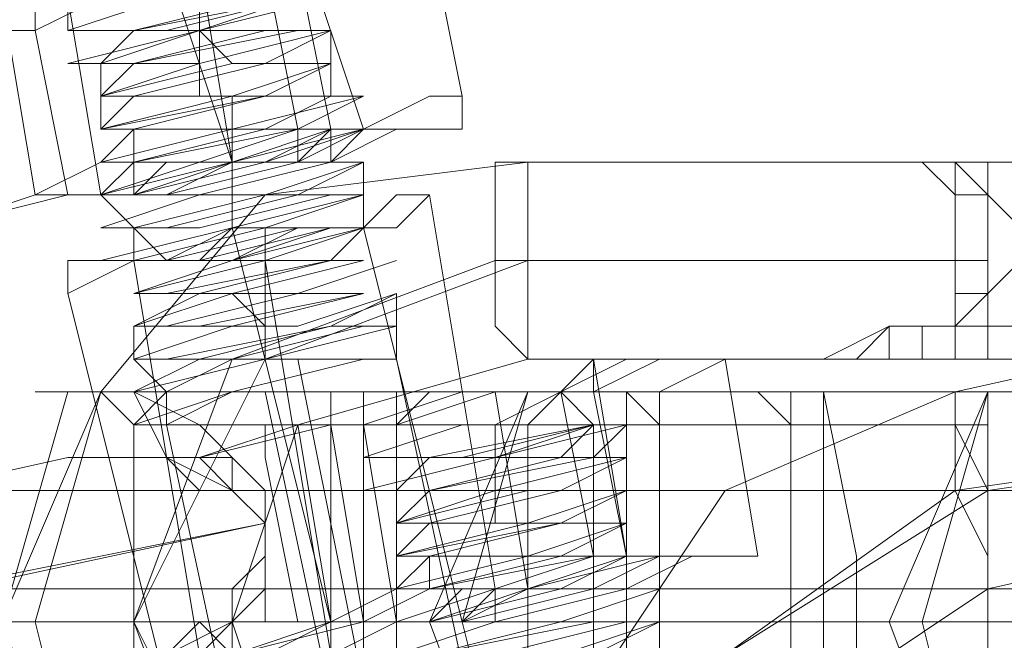
# Model space of a CAD drawing. Units: millimetres. Extents: x 4 to 9737, y -2585 to 2585.
# Drawn here: x 4453 to 4477, y 0 to 16 of the extents above; entities that cross this region are included whole.
import ezdxf

# ---------------------------------------------------------------- set-up
doc = ezdxf.new("R2010")
doc.units = ezdxf.units.MM
doc.layers.add('stål', color=253, linetype='Continuous', lineweight=9)

msp = doc.modelspace()

# ---------------------------------------------------------------- linework, layer by layer
at = {"layer": 'stål', "flags": 128}
for points in [[(4459.467, 17.949), (4461.099, 13.054)], [(4462.731, 17.949), (4463.547, 13.87), (4463.547, 13.054)], [(4456.204, 17.133), (4457.836, 12.238), (4457.02, 17.133)], [(4458.652, 17.133), (4459.467, 13.054), (4459.467, 12.238)], [(4459.467, 17.133), (4460.283, 13.054), (4460.283, 12.238)], [(4452.94, 16.317), (4452.94, 15.502), (4449.677, 15.502)], [(4449.677, 15.502), (4450.493, 14.686), (4451.309, 13.87), (4451.309, 13.054), (4452.125, 13.054), (4451.309, 12.238), (4451.309, 11.422), (4450.493, 10.606), (4453.756, 11.422), (4455.388, 11.422), (4457.836, 12.238), (4460.283, 13.054), (4461.915, 13.054), (4463.547, 13.054), (4463.547, 13.87), (4462.731, 13.87), (4461.099, 13.054), (4459.467, 13.054), (4457.02, 12.238), (4454.572, 12.238), (4452.94, 11.422), (4452.125, 16.317)], [(4454.572, 16.317), (4452.94, 15.502), (4453.756, 11.422)], [(4453.756, 16.317), (4454.572, 11.422)], [(4455.388, 5.711), (4457.836, 6.527), (4461.099, 7.343), (4461.915, 7.343), (4458.652, 7.343), (4455.388, 6.527), (4457.02, 7.343), (4460.283, 8.159), (4461.915, 8.159), (4458.652, 7.343), (4455.388, 7.343), (4456.204, 7.343), (4460.283, 8.159), (4461.915, 8.975), (4459.467, 8.159), (4456.204, 8.159), (4459.467, 8.975), (4461.915, 9.79), (4459.467, 8.975), (4456.204, 8.975), (4455.388, 8.975), (4458.652, 9.79), (4461.099, 10.606), (4460.283, 9.79), (4456.204, 8.975), (4455.388, 8.975), (4457.836, 9.79), (4461.099, 10.606), (4460.283, 10.606), (4457.02, 9.79), (4454.572, 9.79), (4457.836, 10.606), (4461.099, 11.422), (4460.283, 11.422), (4457.02, 10.606), (4454.572, 10.606), (4457.02, 11.422), (4460.283, 12.238), (4457.02, 11.422), (4454.572, 11.422), (4456.204, 11.422), (4459.467, 12.238), (4461.099, 13.054), (4457.836, 12.238), (4454.572, 11.422), (4455.388, 12.238), (4459.467, 13.054), (4461.099, 13.87), (4457.836, 13.054), (4454.572, 12.238), (4455.388, 13.054), (4458.652, 13.87), (4461.099, 13.87), (4458.652, 13.87), (4454.572, 13.054), (4457.836, 13.87), (4460.283, 14.686), (4458.652, 14.686), (4455.388, 13.87), (4454.572, 13.87), (4457.02, 14.686), (4460.283, 15.502), (4459.467, 15.502), (4455.388, 14.686), (4453.756, 14.686), (4457.02, 15.502), (4460.283, 16.317)], [(4459.467, 16.317), (4456.204, 15.502), (4453.756, 15.502), (4456.204, 15.502), (4459.467, 16.317)], [(4456.204, 16.317), (4453.756, 15.502), (4453.756, 16.317), (4453.756, 15.502), (4456.204, 16.317)], [(4459.467, 16.317), (4457.02, 15.502), (4453.756, 15.502), (4455.388, 15.502), (4458.652, 16.317)], [(4453.756, 16.317), (4453.756, 15.502)], [(4459.467, 16.317), (4455.388, 15.502), (4454.572, 14.686), (4457.02, 15.502), (4459.467, 15.502), (4458.652, 15.502), (4455.388, 14.686), (4454.572, 14.686), (4457.02, 14.686), (4460.283, 15.502), (4458.652, 14.686), (4455.388, 13.87), (4454.572, 13.87), (4457.836, 13.87), (4460.283, 14.686), (4458.652, 13.87), (4455.388, 13.054), (4454.572, 13.054), (4457.836, 13.87), (4460.283, 13.87), (4458.652, 13.87), (4455.388, 13.054), (4455.388, 12.238), (4458.652, 13.054), (4460.283, 13.054), (4458.652, 13.054), (4455.388, 12.238), (4455.388, 11.422), (4458.652, 12.238), (4461.099, 13.054), (4458.652, 12.238), (4455.388, 11.422), (4459.467, 11.422), (4461.099, 12.238), (4458.652, 11.422), (4455.388, 10.606), (4456.204, 10.606), (4459.467, 11.422), (4461.099, 11.422), (4458.652, 10.606), (4455.388, 9.79), (4456.204, 9.79), (4459.467, 10.606), (4461.099, 10.606), (4458.652, 9.79), (4455.388, 8.975), (4456.204, 8.975), (4460.283, 9.79), (4461.099, 9.79), (4457.836, 8.975), (4455.388, 8.159), (4457.02, 8.975), (4460.283, 8.975), (4461.099, 8.975), (4457.836, 8.975), (4455.388, 8.159), (4457.02, 8.159), (4461.099, 8.975), (4457.836, 8.159), (4455.388, 7.343), (4457.836, 7.343), (4461.099, 8.159), (4457.836, 7.343), (4456.204, 6.527), (4457.836, 6.527), (4461.099, 7.343), (4457.836, 6.527), (4456.204, 5.711), (4455.388, 5.711), (4456.204, 6.527), (4456.204, 5.711)], [(4456.204, 6.527), (4457.836, 6.527), (4461.099, 7.343), (4457.836, 7.343), (4456.204, 6.527), (4457.836, 7.343), (4461.099, 8.159), (4457.836, 7.343), (4455.388, 7.343), (4457.836, 8.159), (4461.099, 8.975), (4457.02, 8.159), (4455.388, 8.159), (4457.836, 8.975), (4461.099, 9.79), (4460.283, 9.79), (4457.02, 8.975), (4455.388, 8.975), (4457.836, 9.79), (4461.099, 10.606), (4460.283, 9.79), (4456.204, 9.79), (4455.388, 9.79), (4458.652, 10.606), (4461.099, 10.606), (4459.467, 10.606), (4456.204, 9.79), (4455.388, 10.606), (4458.652, 11.422), (4461.099, 11.422), (4459.467, 11.422), (4456.204, 10.606), (4455.388, 10.606), (4458.652, 11.422), (4461.099, 12.238), (4458.652, 12.238), (4455.388, 11.422), (4458.652, 12.238), (4460.283, 13.054), (4458.652, 12.238), (4455.388, 12.238), (4458.652, 13.054), (4460.283, 13.87), (4458.652, 13.054), (4455.388, 13.054), (4458.652, 13.87), (4460.283, 13.87), (4457.836, 13.87), (4454.572, 13.054), (4455.388, 13.87), (4458.652, 14.686), (4460.283, 14.686), (4457.836, 14.686), (4454.572, 13.87), (4455.388, 14.686), (4458.652, 15.502), (4460.283, 15.502), (4457.02, 14.686), (4454.572, 14.686), (4455.388, 15.502), (4458.652, 16.317)], [(4457.02, 13.87), (4457.02, 14.686), (4457.02, 15.502), (4457.02, 16.317), (4456.204, 16.317)], [(4452.94, 11.422), (4450.493, 10.606), (4451.309, 11.422), (4451.309, 12.238), (4451.309, 13.054), (4451.309, 13.87), (4451.309, 14.686), (4450.493, 14.686), (4450.493, 15.502), (4449.677, 15.502)], [(4457.836, 14.686), (4457.02, 15.502)], [(4460.283, 13.87), (4460.283, 14.686), (4460.283, 15.502)], [(4454.572, 13.054), (4454.572, 13.87), (4454.572, 14.686), (4453.756, 14.686)], [(4458.652, 11.422), (4457.836, 11.422), (4457.836, 12.238), (4457.836, 13.054), (4457.836, 13.87)], [(4478.233, 12.238), (4474.969, 12.238), (4474.153, 12.238), (4473.337, 12.238), (4472.521, 12.238), (4465.179, 12.238), (4458.652, 11.422), (4454.572, 6.527), (4452.94, 0.816), (4454.572, -5.711), (4458.652, -9.79), (4465.179, -11.422), (4472.521, -11.422), (4473.337, -11.422)], [(4457.836, 10.606), (4457.836, 11.422), (4457.836, 12.238), (4457.02, 12.238)], [(4459.467, -4.079), (4457.836, 0.816), (4459.467, 5.711), (4465.179, 7.343), (4472.521, 7.343), (4473.337, 7.343), (4474.153, 8.159), (4474.969, 8.159), (4475.785, 8.159), (4475.785, 8.975), (4476.601, 8.975), (4476.601, 9.79), (4476.601, 10.606), (4476.601, 11.422), (4475.785, 11.422), (4475.785, 12.238), (4474.969, 12.238), (4477.417, 12.238)], [(4461.099, 10.606), (4461.099, 11.422), (4461.099, 12.238)], [(4472.521, 7.343), (4474.153, 7.343), (4474.153, 8.159), (4474.969, 8.159), (4475.785, 8.159), (4476.601, 8.975), (4477.417, 9.79), (4477.417, 10.606), (4476.601, 11.422), (4475.785, 12.238), (4479.048, 12.238), (4479.048, 8.159), (4483.128, 8.159), (4487.207, 8.159), (4488.839, 8.159), (4486.391, 8.159), (4481.496, 8.159), (4477.417, 8.159), (4478.233, 7.343)], [(4472.521, 12.238), (4474.153, 12.238), (4474.969, 12.238), (4475.785, 12.238), (4479.048, 12.238), (4482.312, 12.238), (4485.575, 12.238), (4487.207, 12.238), (4485.575, 11.422), (4485.575, 7.343), (4485.575, 8.159), (4485.575, 12.238)], [(4474.969, 7.343), (4474.969, 8.159), (4477.417, 8.159), (4477.417, 12.238)], [(4475.785, 12.238), (4474.969, 12.238)], [(4476.601, 12.238), (4476.601, 8.159), (4476.601, 7.343)], [(4455.388, 9.79), (4455.388, 10.606), (4454.572, 11.422)], [(4464.363, 1.632), (4462.731, 11.422)], [(4458.652, 8.159), (4458.652, 8.975), (4458.652, 9.79), (4458.652, 10.606)], [(4463.547, 0.816), (4461.099, 10.606)], [(4457.02, 0), (4455.388, 9.79)], [(4476.601, -8.975), (4465.179, -8.975), (4458.652, -5.711), (4455.388, 0.816), (4458.652, 7.343), (4465.179, 9.79), (4476.601, 9.79)], [(4475.785, -8.975), (4464.363, -8.975), (4457.836, -5.711), (4455.388, 0.816), (4457.836, 7.343), (4464.363, 9.79), (4475.785, 9.79)], [(4456.204, -0.816), (4453.756, 8.975)], [(4461.915, -5.711), (4461.915, -4.895), (4459.467, 7.343), (4458.652, 7.343), (4458.652, 8.159), (4457.836, 8.975)], [(4461.915, 8.975), (4461.915, 8.159), (4461.915, 7.343), (4464.363, -4.079), (4465.994, -4.895), (4462.731, -7.343), (4465.179, -4.895)], [(4458.652, -5.711), (4456.204, 5.711), (4456.204, 6.527), (4455.388, 7.343), (4455.388, 8.159)], [(4483.128, 8.159), (4483.944, 8.159), (4483.128, 8.159), (4475.785, 6.527), (4470.074, 4.079), (4466.81, -0.816), (4465.994, -7.343), (4468.442, -13.054), (4473.337, -16.317), (4479.864, -17.133), (4487.207, -15.502), (4488.023, -15.502), (4487.207, -15.502)], [(4475.785, 7.343), (4475.785, 8.159), (4479.048, 8.159), (4479.048, 7.343)], [(4457.836, 0), (4461.099, 0.816), (4462.731, 0.816), (4465.179, 1.632), (4467.626, 1.632), (4469.258, 2.448), (4470.89, 2.448), (4470.074, 2.448), (4468.442, 2.448), (4466.81, 1.632), (4464.363, 1.632), (4461.915, 0.816), (4460.283, 0.816), (4457.836, 0.816), (4458.652, 1.632), (4458.652, 2.448), (4458.652, 3.263), (4458.652, 4.079), (4457.836, 4.079), (4457.836, 4.895), (4457.02, 4.895), (4459.467, 5.711), (4461.099, 5.711), (4463.547, 6.527), (4465.994, 6.527), (4467.626, 7.343), (4469.258, 7.343), (4470.074, 7.343), (4469.258, 7.343), (4468.442, 7.343), (4466.81, 6.527), (4464.363, 6.527), (4461.915, 5.711), (4460.283, 5.711), (4461.099, 0.816), (4462.731, 1.632), (4465.179, 1.632), (4467.626, 2.448), (4469.258, 2.448), (4470.89, 2.448), (4470.074, 2.448), (4468.442, 2.448), (4466.81, 2.448), (4464.363, 1.632), (4461.915, 1.632), (4460.283, 0.816), (4459.467, 5.711), (4461.099, 5.711), (4463.547, 6.527), (4465.994, 6.527), (4467.626, 7.343), (4469.258, 7.343), (4470.074, 7.343), (4468.442, 6.527), (4466.81, 6.527), (4464.363, 6.527), (4461.915, 5.711), (4460.283, 5.711), (4457.02, 4.895), (4456.204, 4.895), (4457.02, 4.895), (4456.204, 4.895), (4455.388, 4.895), (4454.572, 4.895), (4453.756, 4.895), (4454.572, 4.895), (4455.388, 4.895), (4456.204, 4.895), (4457.02, 4.079), (4457.836, 4.079), (4458.652, 3.263), (4458.652, 2.448), (4457.836, 1.632), (4457.836, 0.816), (4457.02, 0.816), (4456.204, 0)], [(4467.626, 1.632), (4467.626, 2.448), (4466.81, 7.343)], [(4470.074, 7.343), (4470.89, 2.448)], [(4453.756, 6.527), (4452.125, 0.816), (4453.756, -5.711)], [(4461.099, -5.711), (4461.099, -4.895), (4458.652, 6.527)], [(4461.099, 6.527), (4461.099, 3.263), (4461.099, 0.816), (4461.099, -2.448), (4461.099, -5.711)], [(4461.915, 6.527), (4461.915, 2.448), (4461.915, -1.632), (4461.915, -5.711)], [(4465.994, -5.711), (4465.179, -4.895), (4465.179, 5.711), (4465.994, 6.527)], [(4465.994, -5.711), (4466.81, -4.895), (4466.81, 5.711), (4465.994, 6.527)], [(4465.994, 6.527), (4466.81, 2.448), (4466.81, 1.632)], [(4466.81, 6.527), (4467.626, 2.448)], [(4467.626, -5.711), (4468.442, -5.711), (4468.442, -4.895), (4468.442, -1.632), (4468.442, 0), (4468.442, 2.448), (4468.442, 4.895), (4468.442, 5.711), (4468.442, 6.527), (4467.626, 6.527)], [(4493.734, 6.527), (4467.626, 6.527), (4468.442, 6.527), (4468.442, 5.711), (4468.442, 2.448), (4468.442, 0), (4468.442, -1.632), (4468.442, -4.079), (4468.442, -4.895), (4468.442, -5.711), (4467.626, -5.711), (4493.734, -5.711)], [(4470.89, 6.527), (4471.706, 5.711), (4471.706, 6.527)], [(4476.601, -5.711), (4476.601, -4.895), (4476.601, 5.711), (4476.601, 6.527)], [(4463.547, 5.711), (4460.283, 5.711), (4457.02, 5.711), (4455.388, 5.711), (4457.02, 5.711), (4460.283, 5.711), (4463.547, 5.711), (4465.179, 5.711)], [(4459.467, 5.711), (4457.02, 4.895)], [(4457.02, 4.895), (4460.283, 5.711)], [(4461.099, 5.711), (4461.915, 0.816)], [(4461.915, 0), (4464.363, 0.816), (4467.626, 1.632), (4464.363, 0.816), (4461.915, 0.816), (4463.547, 0.816), (4466.81, 1.632), (4468.442, 2.448), (4465.179, 1.632), (4461.915, 1.632), (4462.731, 1.632), (4466.81, 2.448), (4468.442, 2.448), (4465.179, 2.448), (4461.915, 1.632), (4462.731, 2.448), (4465.994, 3.263), (4467.626, 3.263), (4465.994, 3.263), (4461.915, 2.448), (4465.179, 3.263), (4467.626, 4.079), (4465.994, 4.079), (4462.731, 3.263), (4461.915, 3.263), (4464.363, 4.079), (4467.626, 4.895), (4466.81, 4.895), (4462.731, 4.079), (4461.099, 4.079), (4464.363, 4.895), (4467.626, 5.711), (4466.81, 4.895), (4463.547, 4.895), (4461.099, 4.895), (4463.547, 4.895), (4466.81, 5.711), (4463.547, 5.711), (4461.099, 4.895), (4461.099, 5.711), (4461.099, 4.895), (4463.547, 5.711), (4466.81, 5.711), (4462.731, 4.895), (4461.915, 4.895), (4464.363, 4.895), (4466.81, 4.895), (4462.731, 4.079), (4461.915, 4.079), (4464.363, 4.079), (4467.626, 4.895), (4465.994, 4.079), (4462.731, 3.263), (4461.915, 3.263), (4465.179, 3.263), (4467.626, 4.079), (4465.994, 3.263), (4462.731, 3.263), (4461.915, 2.448), (4465.179, 3.263), (4467.626, 3.263), (4465.994, 3.263), (4462.731, 2.448), (4462.731, 1.632), (4465.994, 2.448), (4467.626, 2.448), (4465.994, 2.448), (4462.731, 1.632), (4465.994, 1.632), (4467.626, 1.632), (4465.994, 1.632), (4462.731, 0.816), (4465.994, 0.816), (4468.442, 1.632), (4465.994, 0.816), (4462.731, 0)], [(4465.994, 0), (4468.442, 0.816), (4466.81, 0.816), (4462.731, 0), (4465.994, 0.816), (4468.442, 1.632), (4465.994, 1.632), (4462.731, 0.816), (4465.994, 1.632), (4467.626, 2.448), (4465.994, 1.632), (4462.731, 1.632), (4465.994, 2.448), (4467.626, 3.263), (4465.179, 2.448), (4461.915, 2.448), (4462.731, 2.448), (4465.994, 3.263), (4467.626, 3.263), (4465.179, 3.263), (4461.915, 2.448), (4462.731, 3.263), (4465.994, 4.079), (4467.626, 4.079), (4465.179, 4.079), (4461.915, 3.263), (4462.731, 4.079), (4465.994, 4.895), (4467.626, 4.895), (4464.363, 4.079), (4461.915, 4.079), (4462.731, 4.895), (4465.994, 4.895), (4466.81, 5.711), (4464.363, 4.895), (4461.099, 4.895), (4462.731, 4.895), (4466.81, 5.711), (4463.547, 5.711), (4461.099, 5.711), (4461.099, 4.895)], [(4464.363, 3.263), (4464.363, 4.079), (4464.363, 4.895), (4464.363, 5.711)], [(4474.969, 5.711), (4471.706, 5.711), (4467.626, 5.711), (4466.81, 5.711), (4467.626, 5.711), (4471.706, 5.711), (4474.969, 5.711), (4476.601, 5.711)], [(4487.207, 5.711), (4475.785, 4.079), (4470.074, 0), (4468.442, -6.527), (4471.706, -13.054), (4479.048, -14.686), (4490.471, -12.238)], [(4488.023, 5.711), (4476.601, 4.079), (4470.074, 0), (4468.442, -7.343), (4472.521, -13.054), (4479.864, -14.686), (4491.286, -13.054)], [(4455.388, 0), (4456.204, 0), (4457.836, 0.816), (4458.652, 1.632), (4458.652, 2.448), (4458.652, 3.263), (4458.652, 4.079), (4457.836, 4.079), (4457.02, 4.895), (4455.388, 4.895), (4454.572, 4.895), (4453.756, 4.895), (4446.414, 3.263), (4440.702, 0.816), (4437.439, -4.079)], [(4454.572, 4.895), (4455.388, 4.895)], [(4455.388, 4.895), (4456.204, 4.895)], [(4457.02, 4.895), (4457.836, 4.895), (4457.836, 4.079), (4458.652, 4.079), (4458.652, 3.263), (4458.652, 2.448), (4458.652, 1.632), (4458.652, 0.816), (4457.836, 0.816), (4461.099, 0.816)], [(4461.915, 2.448), (4461.915, 3.263), (4461.915, 4.079), (4461.915, 4.895)], [(4465.179, 4.079), (4465.179, 4.895)], [(4467.626, 3.263), (4467.626, 4.079), (4467.626, 4.895)], [(4478.233, 4.079), (4472.521, 4.079), (4465.179, 4.079), (4462.731, 4.079), (4465.994, 4.079), (4472.521, 4.079), (4479.048, 4.079)], [(4489.655, 4.079), (4483.128, 4.079), (4476.601, 4.079), (4473.337, 4.079), (4476.601, 4.079), (4483.944, 4.079), (4490.471, 4.079)], [(4465.994, 0), (4465.179, 0), (4465.179, 0.816), (4465.179, 1.632), (4465.179, 2.448), (4465.179, 3.263)], [(4486.391, -10.606), (4487.207, -10.606), (4486.391, -10.606), (4479.048, -12.238), (4473.337, -11.422), (4470.89, -6.527), (4471.706, -1.632), (4476.601, 1.632), (4483.944, 3.263), (4484.76, 3.263), (4483.944, 3.263)], [(4462.731, -0.816), (4461.915, 0), (4461.915, 0.816), (4461.915, 1.632)], [(4465.179, 0.816), (4465.179, 1.632)], [(4468.442, -0.816), (4468.442, 0), (4468.442, 0.816), (4468.442, 1.632), (4467.626, 1.632)], [(4489.655, 1.632), (4483.128, 1.632), (4475.785, 1.632), (4473.337, 1.632), (4476.601, 1.632), (4483.128, 1.632), (4490.471, 1.632)], [(2213.371, 0.816), (2302.301, 0.816), (2394.495, 0.816), (2490.768, 0.816), (2591.936, 0.816), (2696.367, 0.816), (2804.063, 0.816), (2915.021, 0.816), (3030.059, 0.816), (3147.545, 0.816), (3268.294, 0.816), (3390.675, 0.816), (3516.319, 0.816), (3644.411, 0.816), (3774.135, 0.816), (3905.49, 0.816), (4038.477, 0.816), (4173.096, 0.816), (4309.347, 0.816), (4445.598, 0.816), (4582.664, 0.816), (4720.547, 0.816), (4858.429, 0.816), (4997.127, 0.816)], [(4996.311, 0.816), (4858.429, 0.816), (4720.547, 0.816), (4583.48, 0.816), (4446.414, 0.816), (4309.347, 0.816), (4173.912, 0.816), (4039.293, 0.816), (3906.306, 0.816), (3774.951, 0.816), (3645.227, 0.816), (3517.951, 0.816), (3392.306, 0.816), (3269.11, 0.816), (3149.177, 0.816), (3031.691, 0.816), (2917.469, 0.816), (2805.694, 0.816), (2697.999, 0.816), (2593.567, 0.816), (2493.215, 0.816), (2396.942, 0.816), (2303.933, 0.816), (2215.819, 0.816)], [(4882.905, 0.816), (4751.55, 0.816), (4620.194, 0.816), (4489.655, 0.816), (4359.115, 0.816), (4229.391, 0.816), (4100.484, 0.816), (4229.391, 0.816), (4359.115, 0.816), (4489.655, 0.816), (4620.194, 0.816), (4751.55, 0.816), (4882.905, 0.816)], [(4447.229, -1.632), (4454.572, 0), (4455.388, 0), (4454.572, 0), (4456.204, 0), (4457.836, 0), (4460.283, 0.816)], [(4456.204, 0), (4457.02, 0.816), (4457.836, 0.816), (4457.836, 0), (4457.836, 0.816), (4457.02, 0)], [(4457.02, 0), (4457.836, 0), (4457.02, 0.816)], [(4464.363, 0), (4467.626, 0.816), (4464.363, 0)], [(4466.81, 0), (4468.442, 0.816), (4465.994, 0)]]:
    msp.add_lwpolyline(points, dxfattribs=at)
for points in [[(4452.94, 11.422), (4454.572, 11.422), (4457.02, 12.238), (4459.467, 12.238), (4461.099, 13.054), (4462.731, 13.054), (4463.547, 13.054), (4461.915, 13.054), (4460.283, 12.238), (4457.836, 12.238), (4456.204, 11.422), (4453.756, 11.422), (4450.493, 10.606)], [(4461.099, 13.054), (4460.283, 13.054), (4459.467, 12.238), (4457.836, 12.238), (4456.204, 12.238), (4455.388, 11.422), (4454.572, 11.422), (4455.388, 11.422), (4456.204, 11.422), (4457.836, 12.238), (4459.467, 12.238), (4460.283, 12.238), (4461.099, 13.054)], [(4465.179, 12.238), (4464.363, 12.238), (4464.363, 9.79), (4464.363, 8.159), (4465.179, 7.343), (4465.179, 8.159), (4465.179, 9.79), (4465.179, 12.238)], [(4474.969, 12.238), (4474.153, 12.238), (4472.521, 12.238), (4473.337, 12.238), (4474.153, 12.238)], [(4472.521, 12.238), (4473.337, 12.238)], [(4472.521, 12.238), (4473.337, 12.238), (4472.521, 12.238)], [(4472.521, 7.343), (4474.153, 8.159), (4474.969, 8.159), (4475.785, 8.159), (4476.601, 8.975), (4476.601, 9.79), (4476.601, 10.606), (4476.601, 11.422), (4475.785, 11.422), (4474.969, 12.238), (4474.153, 12.238), (4472.521, 12.238), (4474.153, 12.238), (4474.969, 12.238), (4475.785, 11.422), (4475.785, 10.606), (4475.785, 9.79), (4475.785, 8.975), (4475.785, 8.159), (4474.969, 8.159), (4474.153, 8.159)], [(4453.756, 8.975), (4453.756, 9.79), (4455.388, 9.79), (4456.204, 9.79), (4457.836, 10.606), (4459.467, 10.606), (4461.099, 10.606), (4461.915, 11.422), (4462.731, 11.422), (4461.915, 10.606), (4461.099, 10.606), (4460.283, 10.606), (4457.836, 9.79), (4456.204, 9.79), (4455.388, 9.79), (4453.756, 8.975)], [(4455.388, 9.79), (4457.02, 9.79), (4457.836, 10.606), (4459.467, 10.606), (4461.099, 10.606), (4459.467, 10.606), (4457.836, 9.79), (4457.02, 9.79), (4455.388, 9.79)], [(4457.836, 10.606), (4460.283, 0.816)], [(4458.652, 9.79), (4460.283, 0)], [(4474.969, 7.343), (4474.969, 8.159)], [(4461.099, 5.711), (4461.915, 5.711), (4462.731, 6.527), (4464.363, 6.527), (4465.994, 6.527), (4466.81, 7.343), (4466.81, 6.527), (4465.994, 6.527), (4464.363, 6.527), (4462.731, 6.527), (4461.915, 5.711), (4461.099, 5.711)], [(4474.969, 7.343), (4474.153, 7.343), (4472.521, 7.343), (4473.337, 7.343), (4474.153, 7.343)], [(4473.337, 7.343), (4472.521, 7.343)], [(4472.521, 7.343), (4473.337, 7.343), (4472.521, 7.343)], [(4478.233, 7.343), (4481.496, 7.343), (4486.391, 7.343), (4488.023, 7.343), (4487.207, 7.343), (4483.128, 7.343), (4479.048, 7.343), (4475.785, 7.343), (4474.969, 7.343)], [(4455.388, 5.711), (4454.572, 6.527), (4452.125, 0.816), (4454.572, -5.711), (4455.388, -4.895)], [(4467.626, 6.527), (4464.363, 6.527), (4457.836, 6.527), (4453.756, 6.527), (4452.94, 6.527), (4457.836, 6.527), (4463.547, 6.527), (4467.626, 6.527)], [(4465.994, 6.527), (4464.363, 6.527), (4460.283, 6.527), (4456.204, 6.527), (4454.572, 6.527), (4456.204, 6.527), (4460.283, 6.527), (4464.363, 6.527), (4465.994, 6.527)], [(4454.572, 6.527), (4455.388, 6.527), (4456.204, 4.895), (4457.836, 4.079), (4458.652, 4.079), (4457.836, 4.895), (4457.02, 5.711), (4455.388, 6.527), (4454.572, 6.527)], [(4460.283, 6.527), (4460.283, 5.711)], [(4461.099, 5.711), (4461.915, 5.711), (4462.731, 5.711), (4464.363, 5.711), (4465.994, 6.527), (4466.81, 6.527), (4467.626, 6.527), (4466.81, 6.527), (4465.994, 6.527), (4464.363, 5.711), (4462.731, 5.711), (4461.915, 5.711), (4461.099, 5.711)], [(4465.179, -5.711), (4463.547, 0.816), (4465.179, 6.527), (4462.731, 0.816)], [(4478.233, 6.527), (4479.048, 6.527), (4474.969, 6.527), (4469.258, 6.527), (4464.363, 6.527), (4468.442, 6.527), (4474.969, 6.527), (4478.233, 6.527), (4478.233, 5.711), (4478.233, 2.448), (4479.048, 0), (4478.233, -1.632), (4478.233, -4.895), (4478.233, -5.711), (4479.048, -4.895), (4479.048, -1.632), (4479.048, 0), (4479.048, 2.448), (4479.048, 4.895), (4479.048, 5.711), (4479.864, 5.711), (4479.048, 5.711)], [(4465.179, 1.632), (4464.363, 6.527)], [(4476.601, 6.527), (4474.969, 6.527), (4471.706, 6.527), (4467.626, 6.527), (4465.994, 6.527), (4467.626, 6.527), (4471.706, 6.527), (4474.969, 6.527), (4476.601, 6.527)], [(4467.626, 6.527), (4468.442, 5.711)], [(4467.626, -5.711), (4467.626, -4.895), (4467.626, -1.632), (4467.626, 0), (4467.626, 2.448), (4467.626, 5.711), (4467.626, 6.527), (4467.626, 5.711), (4467.626, 2.448), (4467.626, 0), (4467.626, -1.632), (4467.626, -4.895)], [(4472.521, -5.711), (4473.337, -1.632), (4473.337, 2.448), (4472.521, 6.527), (4472.521, 3.263), (4472.521, 0.816), (4472.521, -2.448)], [(4476.601, -5.711), (4474.969, 0.816), (4476.601, 6.527), (4474.153, 0.816)], [(4489.655, 6.527), (4486.391, 6.527), (4480.68, 6.527), (4475.785, 6.527), (4479.864, 6.527), (4485.575, 6.527), (4489.655, 6.527)], [(4476.601, 1.632), (4476.601, 2.448), (4475.785, 4.079), (4475.785, 5.711), (4475.785, 6.527), (4475.785, 5.711), (4476.601, 4.079), (4476.601, 2.448), (4476.601, 1.632)], [(4458.652, 4.895), (4459.467, 0.816), (4458.652, 4.895), (4458.652, 5.711)], [(4460.283, 5.711), (4460.283, -4.895)], [(4468.442, 4.079), (4468.442, 4.895), (4468.442, 5.711), (4468.442, 4.079)], [(4468.442, 4.079), (4468.442, 4.895), (4468.442, 5.711), (4468.442, 4.895), (4468.442, 4.079)], [(4471.706, 5.711), (4471.706, -4.895)], [(4453.756, 4.895), (4455.388, 4.895)], [(4457.02, 4.895), (4456.204, 4.895), (4455.388, 4.895), (4456.204, 4.895)], [(4468.442, 4.079), (4468.442, 4.895), (4468.442, 4.079)], [(4467.626, 4.079), (4461.099, 4.079), (4454.572, 4.079), (4451.309, 4.079), (4454.572, 4.079), (4461.915, 4.079), (4467.626, 4.079)], [(4446.414, 0.816), (4440.702, -3.263), (4439.071, -9.79), (4443.15, -16.317), (4449.677, -17.949), (4461.915, -15.502), (4450.493, -17.949), (4443.15, -16.317), (4439.071, -9.79), (4440.702, -3.263), (4447.229, 0.816), (4458.652, 3.263)], [(4467.626, 2.448), (4467.626, 1.632), (4466.81, 1.632), (4465.179, 1.632), (4463.547, 1.632), (4462.731, 0.816), (4461.915, 0.816), (4462.731, 0.816), (4463.547, 0.816), (4465.179, 1.632), (4466.81, 1.632), (4467.626, 1.632), (4467.626, 2.448)], [(4467.626, 1.632), (4460.283, 1.632), (4453.756, 1.632), (4450.493, 1.632), (4453.756, 1.632), (4461.099, 1.632), (4467.626, 1.632)], [(4456.204, -0.816), (4456.204, 0), (4457.02, 0), (4458.652, 0), (4460.283, 0.816), (4461.915, 0.816), (4463.547, 0.816), (4464.363, 1.632), (4464.363, 0.816), (4463.547, 0.816), (4461.915, 0.816), (4460.283, 0), (4458.652, 0), (4457.02, 0), (4456.204, -0.816)], [(4479.048, 1.632), (4471.706, 1.632), (4464.363, 1.632), (4461.915, 1.632), (4465.179, 1.632), (4472.521, 1.632), (4479.048, 1.632)], [(4463.547, 0.816), (4462.731, 0.816), (4461.915, 0.816), (4460.283, 0.816), (4458.652, 0), (4457.836, 0), (4457.02, 0), (4457.836, 0), (4458.652, 0), (4460.283, 0), (4461.915, 0.816), (4462.731, 0.816), (4463.547, 0.816)], [(4468.442, 0.816), (4493.734, 0.816)]]:
    msp.add_lwpolyline(points, close=True, dxfattribs=at)
at = {"layer": 'stål'}
for points in [[(5679.197, 0.816), (5408.327, 0.816), (5134.194, 0.816), (4858.429, 0.816), (4582.664, 0.816), (4309.347, 0.816), (4038.477, 0.816), (3774.135, 0.816), (3516.319, 0.816), (3268.294, 0.816), (3030.059, 0.816), (2804.063, 0.816), (2591.936, 0.816), (2394.495, 0.816), (2213.371, 0.816), (2050.197, 0.816), (1905.787, 0.816), (1780.143, 0.816), (1675.711, 0.816), (1591.676, 0.816)], [(5678.381, 0.816), (5408.327, 0.816), (5134.194, 0.816), (4858.429, 0.816), (4583.48, 0.816), (4309.347, 0.816), (4039.293, 0.816), (3774.951, 0.816), (3517.951, 0.816), (3269.11, 0.816), (3031.691, 0.816), (2805.694, 0.816), (2593.567, 0.816), (2396.942, 0.816), (2215.819, 0.816), (2052.644, 0.816), (1908.235, 0.816), (1782.59, 0.816), (1678.159, 0.816), (1594.124, 0.816)], [(5664.511, 0.816), (5406.695, 0.816), (5145.616, 0.816), (4882.905, 0.816), (4620.194, 0.816), (4359.115, 0.816), (4100.484, 0.816)], [(5665.327, 0.816), (5407.511, 0.816), (5146.432, 0.816), (4882.905, 0.816), (4620.194, 0.816), (4359.115, 0.816), (4100.484, 0.816)]]:
    msp.add_lwpolyline(points, dxfattribs=at)

doc.saveas('drawing.dxf')
